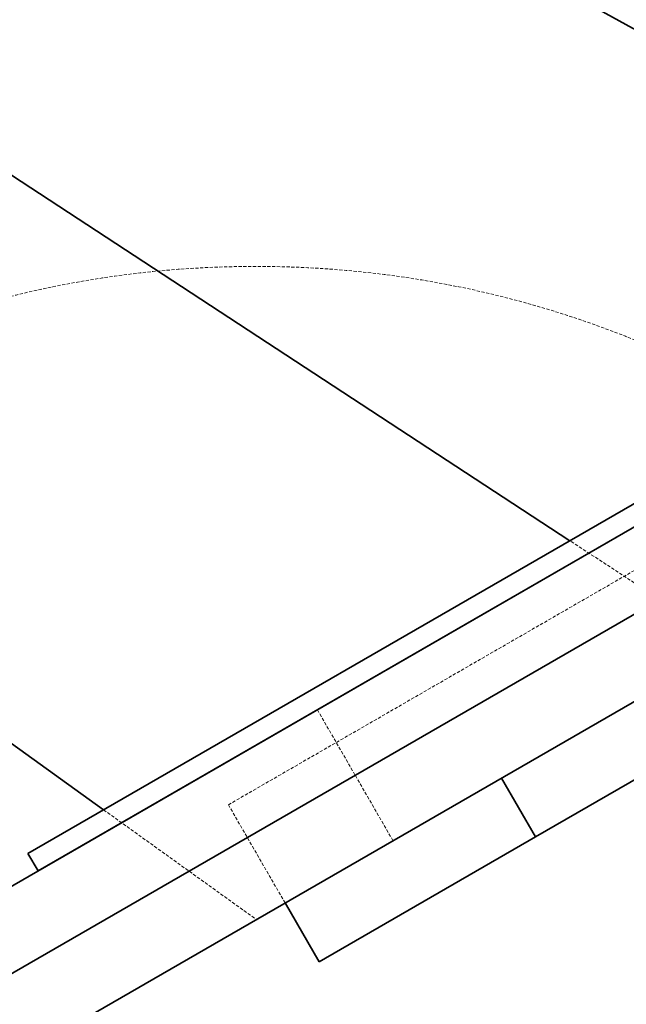
# Model space of a CAD drawing. Units: millimetres. Extents: x -1682 to 26906, y 397 to 47922.
# Drawn here: x 3717 to 3958, y 22104 to 22495 of the extents above; entities that cross this region are included whole.
import ezdxf

# ---------------------------------------------------------------- set-up
doc = ezdxf.new("R2010")
doc.units = ezdxf.units.MM
doc.linetypes.add('HIDDEN', pattern=[1.905, 1.27, -0.635])

msp = doc.modelspace()

# ---------------------------------------------------------------- linework, layer by layer
at = {"color": 7, "linetype": 'Continuous', "lineweight": 35}
for p, q in [((3706.052, 22146.627), (4975.09, 22879.306)), ((3706.052, 22111.986), (4990.09, 22853.325)), ((5005.09, 22827.345), (3706.052, 22077.345)), ((4733.885, 22749.284), (3720.636, 22164.284)), ((4737.885, 22742.356), (3724.636, 22157.356)), ((3714.052, 22628.243), (4127.805, 22399.363)), ((3935.692, 22288.447), (3714.052, 22433.496)), ((3922.034, 22170.865), (4124.303, 22287.645)), ((3714.052, 22207.918), (3750.655, 22181.616)), ((3922.034, 22170.865), (3908.534, 22194.248)), ((3836.155, 22121.282), (3922.034, 22170.865)), ((3724.636, 22157.356), (3720.636, 22164.284)), ((3836.155, 22121.282), (3822.655, 22144.665))]:
    msp.add_line(p, q, dxfattribs=at)
at = {"color": 7, "linetype": 'HIDDEN', "lineweight": 18}
for p, q in [((3800.155, 22183.636), (4839.385, 22783.636)), ((3999.436, 22246.73), (3935.692, 22288.447)), ((3835.456, 22221.338), (3850.456, 22195.357)), ((3865.456, 22169.376), (3850.456, 22195.357)), ((3750.655, 22181.616), (3811.244, 22138.077)), ((3800.155, 22183.636), (3822.655, 22144.665))]:
    msp.add_line(p, q, dxfattribs=at)
msp.add_circle((3811.052, 21997.345), 400, dxfattribs=at)

doc.saveas('drawing.dxf')
